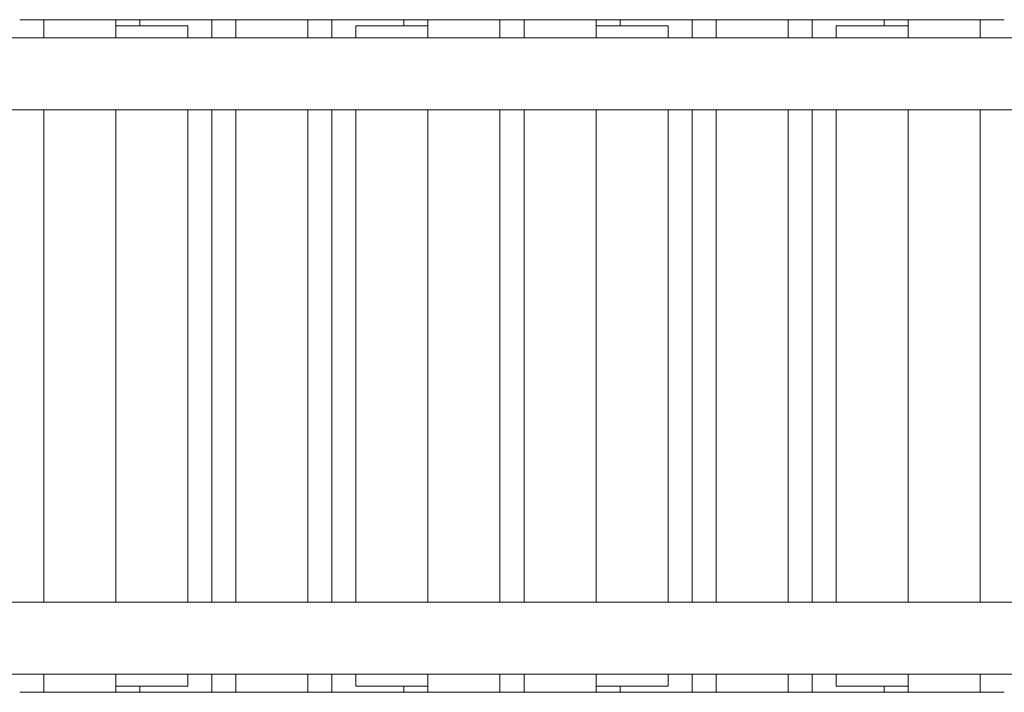
# Model space of a CAD drawing. Units: millimetres. Extents: x -5965 to 396368, y -3372 to 5219.
# Drawn here: x -1011 to 629, y 1957 to 3077 of the extents above; entities that cross this region are included whole.
import ezdxf

# ---------------------------------------------------------------- set-up
doc = ezdxf.new("R2010")
doc.units = ezdxf.units.MM
doc.layers.add('Toestel 2D', color=7, linetype='Continuous', lineweight=20)

# ---------------------------------------------------------------- blocks, each defined once
blk = doc.blocks.new('WP-BB27')
at = {"layer": 'Toestel 2D'}
for p, q in [((-970.9, 3076.5), (-1010.9, 3076.5)), ((-970.9, 3076.5), (-850.9, 3076.5)), ((-970.9, 3046.5), (-970.9, 3076.5)), ((-850.9, 3066.5), (-850.9, 3076.5)), ((-810.9, 3076.5), (-850.9, 3076.5)), ((-810.9, 3076.5), (-690.9, 3076.5)), ((-810.9, 3066.5), (-810.9, 3076.5)), ((-690.9, 3046.5), (-690.9, 3076.5)), ((-650.9, 3076.5), (-690.9, 3076.5)), ((-650.9, 3076.5), (-530.9, 3076.5)), ((-650.9, 3046.5), (-650.9, 3076.5)), ((-530.9, 3046.5), (-530.9, 3076.5)), ((-490.9, 3076.5), (-530.9, 3076.5)), ((-490.9, 3076.5), (-370.9, 3076.5)), ((-490.9, 3046.5), (-490.9, 3076.5)), ((-370.9, 3066.5), (-370.9, 3076.5)), ((-330.9, 3076.5), (-370.9, 3076.5)), ((-330.9, 3076.5), (-210.9, 3076.5)), ((-330.9, 3066.5), (-330.9, 3076.5)), ((-210.9, 3046.5), (-210.9, 3076.5)), ((-170.9, 3076.5), (-210.9, 3076.5)), ((-170.9, 3076.5), (-50.9, 3076.5)), ((-170.9, 3046.5), (-170.9, 3076.5)), ((-50.9, 3066.5), (-50.9, 3076.5)), ((-10.9, 3076.5), (-50.9, 3076.5)), ((-10.9, 3076.5), (109.1, 3076.5)), ((-10.9, 3066.5), (-10.9, 3076.5)), ((109.1, 3046.5), (109.1, 3076.5)), ((149.1, 3076.5), (109.1, 3076.5)), ((149.1, 3076.5), (269.1, 3076.5)), ((149.1, 3046.5), (149.1, 3076.5)), ((269.1, 3046.5), (269.1, 3076.5)), ((309.1, 3076.5), (269.1, 3076.5)), ((309.1, 3076.5), (429.1, 3076.5)), ((309.1, 3046.5), (309.1, 3076.5)), ((429.1, 3066.5), (429.1, 3076.5)), ((469.1, 3076.5), (429.1, 3076.5)), ((469.1, 3076.5), (589.1, 3076.5)), ((469.1, 3066.5), (469.1, 3076.5)), ((589.1, 3046.5), (589.1, 3076.5)), ((629.1, 3076.5), (589.1, 3076.5)), ((-730.9, 3066.5), (-850.9, 3066.5)), ((-850.9, 3066.5), (-850.9, 3046.5)), ((-730.9, 3066.5), (-730.9, 3046.5)), ((-330.9, 3066.5), (-450.9, 3066.5)), ((-450.9, 3066.5), (-450.9, 3046.5)), ((-330.9, 3066.5), (-330.9, 3046.5)), ((69.1, 3066.5), (-50.9, 3066.5)), ((-50.9, 3066.5), (-50.9, 3046.5)), ((69.1, 3066.5), (69.1, 3046.5)), ((469.1, 3066.5), (349.1, 3066.5)), ((349.1, 3066.5), (349.1, 3046.5)), ((469.1, 3066.5), (469.1, 3046.5)), ((-1418.7, 3046.5), (1184.1, 3046.5)), ((-1565.9, 2926.5), (1184.1, 2926.5)), ((-970.9, 2106.5), (-970.9, 2926.5)), ((-850.9, 2926.5), (-850.9, 2106.5)), ((-730.9, 2926.5), (-730.9, 2106.5)), ((-690.9, 2106.5), (-690.9, 2926.5)), ((-650.9, 2106.5), (-650.9, 2926.5)), ((-530.9, 2106.5), (-530.9, 2926.5)), ((-490.9, 2106.5), (-490.9, 2926.5)), ((-450.9, 2926.5), (-450.9, 2106.5)), ((-330.9, 2926.5), (-330.9, 2106.5)), ((-210.9, 2106.5), (-210.9, 2926.5)), ((-170.9, 2106.5), (-170.9, 2926.5)), ((-50.9, 2926.5), (-50.9, 2106.5)), ((69.1, 2926.5), (69.1, 2106.5)), ((109.1, 2106.5), (109.1, 2926.5)), ((149.1, 2106.5), (149.1, 2926.5)), ((269.1, 2106.5), (269.1, 2926.5)), ((309.1, 2106.5), (309.1, 2926.5)), ((349.1, 2926.5), (349.1, 2106.5)), ((469.1, 2926.5), (469.1, 2106.5)), ((589.1, 2106.5), (589.1, 2926.5)), ((1184.1, 2106.5), (-1565.9, 2106.5)), ((1184.1, 1986.5), (-1565.9, 1986.5)), ((-970.9, 1956.5), (-970.9, 1986.5)), ((-850.9, 1986.5), (-850.9, 1966.5)), ((-730.9, 1986.5), (-730.9, 1966.5)), ((-690.9, 1956.5), (-690.9, 1986.5)), ((-650.9, 1956.5), (-650.9, 1986.5)), ((-530.9, 1956.5), (-530.9, 1986.5)), ((-490.9, 1956.5), (-490.9, 1986.5)), ((-450.9, 1986.5), (-450.9, 1966.5)), ((-330.9, 1986.5), (-330.9, 1966.5)), ((-210.9, 1956.5), (-210.9, 1986.5)), ((-170.9, 1956.5), (-170.9, 1986.5)), ((-50.9, 1986.5), (-50.9, 1966.5)), ((69.1, 1986.5), (69.1, 1966.5)), ((109.1, 1956.5), (109.1, 1986.5)), ((149.1, 1956.5), (149.1, 1986.5)), ((269.1, 1956.5), (269.1, 1986.5)), ((309.1, 1956.5), (309.1, 1986.5)), ((349.1, 1986.5), (349.1, 1966.5)), ((469.1, 1986.5), (469.1, 1966.5)), ((589.1, 1956.5), (589.1, 1986.5)), ((-1010.9, 1956.5), (-970.9, 1956.5)), ((-850.9, 1956.5), (-970.9, 1956.5)), ((-850.9, 1966.5), (-730.9, 1966.5)), ((-850.9, 1956.5), (-850.9, 1966.5)), ((-850.9, 1956.5), (-810.9, 1956.5)), ((-810.9, 1956.5), (-810.9, 1966.5)), ((-690.9, 1956.5), (-810.9, 1956.5)), ((-690.9, 1956.5), (-650.9, 1956.5)), ((-530.9, 1956.5), (-650.9, 1956.5)), ((-530.9, 1956.5), (-490.9, 1956.5)), ((-370.9, 1956.5), (-490.9, 1956.5)), ((-450.9, 1966.5), (-330.9, 1966.5)), ((-370.9, 1956.5), (-370.9, 1966.5)), ((-370.9, 1956.5), (-330.9, 1956.5)), ((-330.9, 1956.5), (-330.9, 1966.5)), ((-210.9, 1956.5), (-330.9, 1956.5)), ((-210.9, 1956.5), (-170.9, 1956.5)), ((-50.9, 1956.5), (-170.9, 1956.5)), ((-50.9, 1966.5), (69.1, 1966.5)), ((-50.9, 1956.5), (-50.9, 1966.5)), ((-50.9, 1956.5), (-10.9, 1956.5)), ((-10.9, 1956.5), (-10.9, 1966.5)), ((109.1, 1956.5), (-10.9, 1956.5)), ((109.1, 1956.5), (149.1, 1956.5)), ((269.1, 1956.5), (149.1, 1956.5)), ((269.1, 1956.5), (309.1, 1956.5)), ((429.1, 1956.5), (309.1, 1956.5)), ((349.1, 1966.5), (469.1, 1966.5)), ((429.1, 1956.5), (429.1, 1966.5)), ((429.1, 1956.5), (469.1, 1956.5)), ((469.1, 1956.5), (469.1, 1966.5)), ((589.1, 1956.5), (469.1, 1956.5)), ((589.1, 1956.5), (629.1, 1956.5))]:
    blk.add_line(p, q, dxfattribs=at)

msp = doc.modelspace()

# ---------------------------------------------------------------- block references
msp.add_blockref('WP-BB27', (0, 0))

doc.saveas('drawing.dxf')
